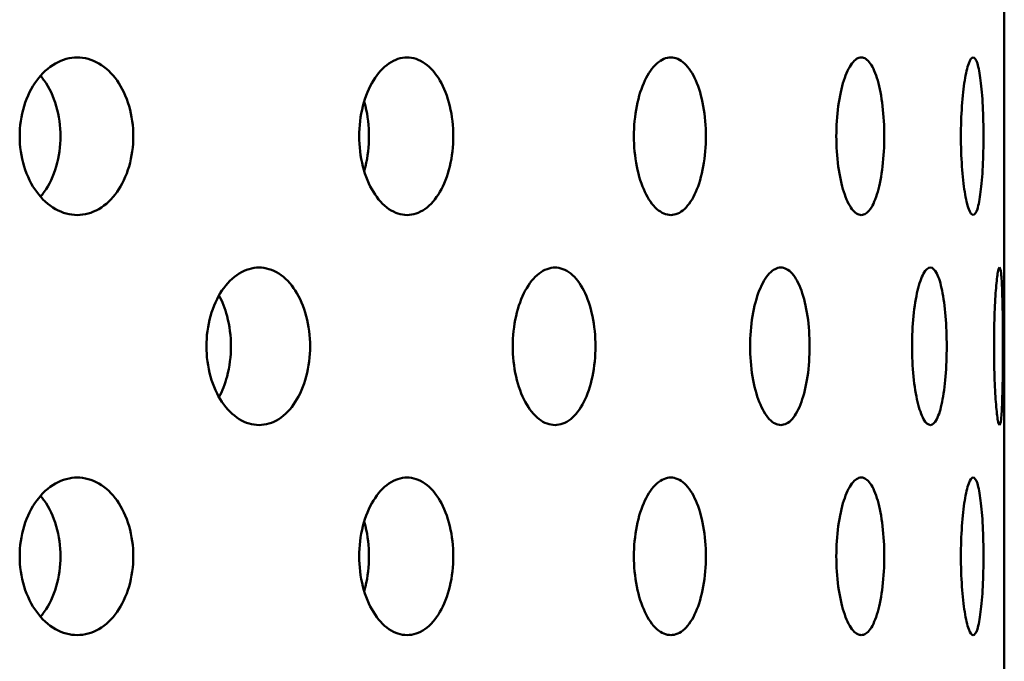
# Model space of a CAD drawing. Units: millimetres. Extents: x 119 to 2403, y 60 to 3444.
# Drawn here: x 510 to 528, y 1057 to 1068 of the extents above; entities that cross this region are included whole.
import ezdxf

# ---------------------------------------------------------------- set-up
doc = ezdxf.new("R2010")
doc.units = ezdxf.units.MM
doc.header["$LTSCALE"] = 12
doc.layers.add('Visible (ANSI)', color=7, linetype='Continuous', lineweight=50)

msp = doc.modelspace()

# ---------------------------------------------------------------- linework, layer by layer
at = {"layer": 'Visible (ANSI)'}
for p, q in [((528.2945, 1073.1374), (528.2945, 1067.055)), ((528.2945, 1065.4574), (528.2945, 1059.375)), ((528.2945, 1057.7774), (528.2945, 1051.695))]:
    msp.add_line(p, q, dxfattribs=at)
for points, knots in [([(511.3531, 1064.8162), (511.2228, 1064.8162), (511.0831, 1064.8524), (510.8249, 1064.9993), (510.7064, 1065.1101), (510.5188, 1065.3658), (510.4372, 1065.5278), (510.3288, 1065.8825), (510.3021, 1066.0754), (510.3021, 1066.437), (510.3288, 1066.6299), (510.4372, 1066.9847), (510.5188, 1067.1466), (510.7064, 1067.4023), (510.8249, 1067.5131), (511.0831, 1067.6601), (511.2228, 1067.6962), (511.3531, 1067.6962)], [0.22602301, 0.22602301, 0.22602301, 0.22602301, 0.28252877, 0.28252877, 0.33903452, 0.33903452, 0.39554027, 0.39554027, 0.45204603, 0.45204603, 0.50855178, 0.50855178, 0.56505753, 0.56505753, 0.62156329, 0.62156329, 0.67806904, 0.67806904, 0.67806904, 0.67806904]), ([(511.3531, 1067.6962), (511.4835, 1067.6962), (511.6218, 1067.6601), (511.8751, 1067.5131), (511.9901, 1067.4023), (512.1711, 1067.1466), (512.2493, 1066.9847), (512.3528, 1066.6299), (512.3781, 1066.437), (512.3781, 1066.2562), (512.3781, 1066.0754), (512.3528, 1065.8825), (512.2493, 1065.5278), (512.1711, 1065.3658), (511.9901, 1065.1101), (511.8751, 1064.9993), (511.6218, 1064.8524), (511.4835, 1064.8162), (511.3531, 1064.8162)], [0.67806904, 0.67806904, 0.67806904, 0.67806904, 0.73457479, 0.73457479, 0.79108055, 0.79108055, 0.8475863, 0.8475863, 0.90409205, 0.90409205, 0.90409205, 0.96059781, 0.96059781, 1.01710356, 1.01710356, 1.07360931, 1.07360931, 1.13011507, 1.13011507, 1.13011507, 1.13011507]), ([(517.3807, 1064.8162), (517.2728, 1064.8162), (517.1569, 1064.8524), (516.9422, 1064.9993), (516.8436, 1065.1101), (516.6871, 1065.3658), (516.619, 1065.5278), (516.5284, 1065.8825), (516.5061, 1066.0754), (516.5061, 1066.437), (516.5284, 1066.6299), (516.619, 1066.9847), (516.6871, 1067.1466), (516.8436, 1067.4023), (516.9422, 1067.5131), (517.1569, 1067.6601), (517.2728, 1067.6962), (517.3807, 1067.6962)], [0.22602301, 0.22602301, 0.22602301, 0.22602301, 0.28252877, 0.28252877, 0.33903452, 0.33903452, 0.39554027, 0.39554027, 0.45204603, 0.45204603, 0.50855178, 0.50855178, 0.56505753, 0.56505753, 0.62156329, 0.62156329, 0.67806904, 0.67806904, 0.67806904, 0.67806904]), ([(517.3807, 1067.6962), (517.4887, 1067.6962), (517.603, 1067.6601), (517.8119, 1067.5131), (517.9066, 1067.4023), (518.0554, 1067.1466), (518.1196, 1066.9847), (518.2045, 1066.6299), (518.2252, 1066.437), (518.2252, 1066.2562), (518.2252, 1066.0754), (518.2045, 1065.8825), (518.1196, 1065.5278), (518.0554, 1065.3658), (517.9066, 1065.1101), (517.8119, 1064.9993), (517.603, 1064.8524), (517.4887, 1064.8162), (517.3807, 1064.8162)], [0.67806904, 0.67806904, 0.67806904, 0.67806904, 0.73457479, 0.73457479, 0.79108055, 0.79108055, 0.8475863, 0.8475863, 0.90409205, 0.90409205, 0.90409205, 0.96059781, 0.96059781, 1.01710356, 1.01710356, 1.07360931, 1.07360931, 1.13011507, 1.13011507, 1.13011507, 1.13011507]), ([(522.2003, 1064.8162), (522.1177, 1064.8162), (522.0287, 1064.8524), (521.8635, 1064.9993), (521.7873, 1065.1101), (521.6664, 1065.3658), (521.6135, 1065.5278), (521.5432, 1065.8825), (521.5259, 1066.0754), (521.5259, 1066.437), (521.5432, 1066.6299), (521.6135, 1066.9847), (521.6664, 1067.1466), (521.7873, 1067.4023), (521.8635, 1067.5131), (522.0287, 1067.6601), (522.1177, 1067.6962), (522.2003, 1067.6962)], [0.22602301, 0.22602301, 0.22602301, 0.22602301, 0.28252877, 0.28252877, 0.33903452, 0.33903452, 0.39554027, 0.39554027, 0.45204603, 0.45204603, 0.50855178, 0.50855178, 0.56505753, 0.56505753, 0.62156329, 0.62156329, 0.67806904, 0.67806904, 0.67806904, 0.67806904]), ([(522.2003, 1067.6962), (522.2829, 1067.6962), (522.3701, 1067.6601), (522.529, 1067.5131), (522.6007, 1067.4023), (522.7133, 1067.1466), (522.7617, 1066.9847), (522.8256, 1066.6299), (522.8413, 1066.437), (522.8413, 1066.2562), (522.8413, 1066.0754), (522.8256, 1065.8825), (522.7617, 1065.5278), (522.7133, 1065.3658), (522.6007, 1065.1101), (522.529, 1064.9993), (522.3701, 1064.8524), (522.2829, 1064.8162), (522.2003, 1064.8162)], [0.67806904, 0.67806904, 0.67806904, 0.67806904, 0.73457479, 0.73457479, 0.79108055, 0.79108055, 0.8475863, 0.8475863, 0.90409205, 0.90409205, 0.90409205, 0.96059781, 0.96059781, 1.01710356, 1.01710356, 1.07360931, 1.07360931, 1.13011507, 1.13011507, 1.13011507, 1.13011507]), ([(525.6804, 1064.8162), (525.6254, 1064.8162), (525.5658, 1064.8524), (525.4545, 1064.9993), (525.4029, 1065.1101), (525.3207, 1065.3658), (525.2846, 1065.5278), (525.2365, 1065.8825), (525.2246, 1066.0754), (525.2246, 1066.437), (525.2365, 1066.6299), (525.2846, 1066.9847), (525.3207, 1067.1466), (525.4029, 1067.4023), (525.4545, 1067.5131), (525.5658, 1067.6601), (525.6254, 1067.6962), (525.6804, 1067.6962)], [0.22602301, 0.22602301, 0.22602301, 0.22602301, 0.28252877, 0.28252877, 0.33903452, 0.33903452, 0.39554027, 0.39554027, 0.45204603, 0.45204603, 0.50855178, 0.50855178, 0.56505753, 0.56505753, 0.62156329, 0.62156329, 0.67806904, 0.67806904, 0.67806904, 0.67806904]), ([(525.6804, 1067.6962), (525.7353, 1067.6962), (525.7931, 1067.6601), (525.8976, 1067.5131), (525.9444, 1067.4023), (526.0177, 1067.1466), (526.049, 1066.9847), (526.0903, 1066.6299), (526.1004, 1066.437), (526.1004, 1066.2562), (526.1004, 1066.0754), (526.0903, 1065.8825), (526.049, 1065.5278), (526.0177, 1065.3658), (525.9444, 1065.1101), (525.8976, 1064.9993), (525.7931, 1064.8524), (525.7353, 1064.8162), (525.6804, 1064.8162)], [0.67806904, 0.67806904, 0.67806904, 0.67806904, 0.73457479, 0.73457479, 0.79108055, 0.79108055, 0.8475863, 0.8475863, 0.90409205, 0.90409205, 0.90409205, 0.96059781, 0.96059781, 1.01710356, 1.01710356, 1.07360931, 1.07360931, 1.13011507, 1.13011507, 1.13011507, 1.13011507]), ([(527.726, 1064.8162), (527.7002, 1064.8162), (527.6716, 1064.8524), (527.6173, 1064.9993), (527.5916, 1065.1101), (527.5504, 1065.3658), (527.532, 1065.5278), (527.5075, 1065.8825), (527.5013, 1066.0754), (527.5013, 1066.437), (527.5075, 1066.6299), (527.532, 1066.9847), (527.5504, 1067.1466), (527.5916, 1067.4023), (527.6173, 1067.5131), (527.6716, 1067.6601), (527.7002, 1067.6962), (527.726, 1067.6962)], [0.22602301, 0.22602301, 0.22602301, 0.22602301, 0.28252877, 0.28252877, 0.33903452, 0.33903452, 0.39554027, 0.39554027, 0.45204603, 0.45204603, 0.50855178, 0.50855178, 0.56505753, 0.56505753, 0.62156329, 0.62156329, 0.67806904, 0.67806904, 0.67806904, 0.67806904]), ([(527.726, 1067.6962), (527.7519, 1067.6962), (527.7786, 1067.6601), (527.8258, 1067.5131), (527.8465, 1067.4023), (527.8785, 1067.1466), (527.8918, 1066.9847), (527.9094, 1066.6299), (527.9136, 1066.437), (527.9136, 1066.2562), (527.9136, 1066.0754), (527.9094, 1065.8825), (527.8918, 1065.5278), (527.8785, 1065.3658), (527.8465, 1065.1101), (527.8258, 1064.9993), (527.7786, 1064.8524), (527.7519, 1064.8162), (527.726, 1064.8162)], [0.67806904, 0.67806904, 0.67806904, 0.67806904, 0.73457479, 0.73457479, 0.79108055, 0.79108055, 0.8475863, 0.8475863, 0.90409205, 0.90409205, 0.90409205, 0.96059781, 0.96059781, 1.01710356, 1.01710356, 1.07360931, 1.07360931, 1.13011507, 1.13011507, 1.13011507, 1.13011507]), ([(511.0469, 1066.2562), (511.0469, 1066.437), (511.0216, 1066.6299), (510.9182, 1066.9847), (510.8401, 1067.1466), (510.7285, 1067.3044), (510.7059, 1067.3334), (510.6822, 1067.3612)], [0, 0, 0, 0, 0.05650596, 0.05650596, 0.11301191, 0.11301191, 0.12624618, 0.12624618, 0.12624618, 0.12624618]), ([(528.2945, 1065.4576), (528.2945, 1065.535), (528.2944, 1065.6182), (528.2942, 1065.8825), (528.294, 1066.0754), (528.294, 1066.437), (528.2942, 1066.6299), (528.2944, 1066.8943), (528.2945, 1066.9775), (528.2945, 1067.0548)], [0.36784119, 0.36784119, 0.36784119, 0.36784119, 0.39554027, 0.39554027, 0.45204603, 0.45204603, 0.50855178, 0.50855178, 0.53625086, 0.53625086, 0.53625086, 0.53625086]), ([(516.6843, 1066.2562), (516.6843, 1066.437), (516.6635, 1066.6299), (516.6141, 1066.837), (516.6064, 1066.8662), (516.5981, 1066.8949)], [0, 0, 0, 0, 0.056505956, 0.056505956, 0.065951344, 0.065951344, 0.065951344, 0.065951344]), ([(510.6822, 1065.1512), (510.7059, 1065.179), (510.7285, 1065.208), (510.8401, 1065.3658), (510.9182, 1065.5278), (511.0216, 1065.8825), (511.0469, 1066.0754), (511.0469, 1066.2562)], [0.7778491, 0.7778491, 0.7778491, 0.7778491, 0.79108337, 0.79108337, 0.84758933, 0.84758933, 0.90409528, 0.90409528, 0.90409528, 0.90409528]), ([(516.5981, 1065.6176), (516.6064, 1065.6463), (516.6141, 1065.6755), (516.6635, 1065.8825), (516.6843, 1066.0754), (516.6843, 1066.2562)], [0.838143937, 0.838143937, 0.838143937, 0.838143937, 0.847589325, 0.847589325, 0.904095281, 0.904095281, 0.904095281, 0.904095281]), ([(514.6756, 1060.9762), (514.5566, 1060.9762), (514.4291, 1061.0124), (514.193, 1061.1593), (514.0847, 1061.2701), (513.9129, 1061.5258), (513.8382, 1061.6878), (513.7388, 1062.0425), (513.7143, 1062.2354), (513.7143, 1062.597), (513.7388, 1062.7899), (513.8382, 1063.1447), (513.9129, 1063.3066), (514.0847, 1063.5623), (514.193, 1063.6731), (514.4291, 1063.8201), (514.5566, 1063.8562), (514.6756, 1063.8562)], [0.22602301, 0.22602301, 0.22602301, 0.22602301, 0.28252877, 0.28252877, 0.33903452, 0.33903452, 0.39554027, 0.39554027, 0.45204603, 0.45204603, 0.50855178, 0.50855178, 0.56505753, 0.56505753, 0.62156329, 0.62156329, 0.67806904, 0.67806904, 0.67806904, 0.67806904]), ([(514.6756, 1063.8562), (514.7945, 1063.8562), (514.9206, 1063.8201), (515.1513, 1063.6731), (515.2559, 1063.5623), (515.4205, 1063.3066), (515.4915, 1063.1447), (515.5855, 1062.7899), (515.6085, 1062.597), (515.6085, 1062.4162), (515.6085, 1062.2354), (515.5855, 1062.0425), (515.4915, 1061.6878), (515.4205, 1061.5258), (515.2559, 1061.2701), (515.1513, 1061.1593), (514.9206, 1061.0124), (514.7945, 1060.9762), (514.6756, 1060.9762)], [0.67806904, 0.67806904, 0.67806904, 0.67806904, 0.73457479, 0.73457479, 0.79108055, 0.79108055, 0.8475863, 0.8475863, 0.90409205, 0.90409205, 0.90409205, 0.96059781, 0.96059781, 1.01710356, 1.01710356, 1.07360931, 1.07360931, 1.13011507, 1.13011507, 1.13011507, 1.13011507]), ([(520.0841, 1060.9762), (519.9892, 1060.9762), (519.8871, 1061.0124), (519.698, 1061.1593), (519.6109, 1061.2701), (519.4727, 1061.5258), (519.4124, 1061.6878), (519.3322, 1062.0425), (519.3124, 1062.2354), (519.3124, 1062.597), (519.3322, 1062.7899), (519.4124, 1063.1447), (519.4727, 1063.3066), (519.6109, 1063.5623), (519.698, 1063.6731), (519.8871, 1063.8201), (519.9892, 1063.8562), (520.0841, 1063.8562)], [0.22602301, 0.22602301, 0.22602301, 0.22602301, 0.28252877, 0.28252877, 0.33903452, 0.33903452, 0.39554027, 0.39554027, 0.45204603, 0.45204603, 0.50855178, 0.50855178, 0.56505753, 0.56505753, 0.62156329, 0.62156329, 0.67806904, 0.67806904, 0.67806904, 0.67806904]), ([(520.0841, 1063.8562), (520.179, 1063.8562), (520.2793, 1063.8201), (520.4625, 1063.6731), (520.5453, 1063.5623), (520.6755, 1063.3066), (520.7315, 1063.1447), (520.8056, 1062.7899), (520.8237, 1062.597), (520.8237, 1062.4162), (520.8237, 1062.2354), (520.8056, 1062.0425), (520.7315, 1061.6878), (520.6755, 1061.5258), (520.5453, 1061.2701), (520.4625, 1061.1593), (520.2793, 1061.0124), (520.179, 1060.9762), (520.0841, 1060.9762)], [0.67806904, 0.67806904, 0.67806904, 0.67806904, 0.73457479, 0.73457479, 0.79108055, 0.79108055, 0.8475863, 0.8475863, 0.90409205, 0.90409205, 0.90409205, 0.96059781, 0.96059781, 1.01710356, 1.01710356, 1.07360931, 1.07360931, 1.13011507, 1.13011507, 1.13011507, 1.13011507]), ([(524.2108, 1060.9762), (524.1426, 1060.9762), (524.0689, 1061.0124), (523.9317, 1061.1593), (523.8682, 1061.2701), (523.7673, 1061.5258), (523.7232, 1061.6878), (523.6644, 1062.0425), (523.6499, 1062.2354), (523.6499, 1062.597), (523.6644, 1062.7899), (523.7232, 1063.1447), (523.7673, 1063.3066), (523.8682, 1063.5623), (523.9317, 1063.6731), (524.0689, 1063.8201), (524.1426, 1063.8562), (524.2108, 1063.8562)], [0.22602301, 0.22602301, 0.22602301, 0.22602301, 0.28252877, 0.28252877, 0.33903452, 0.33903452, 0.39554027, 0.39554027, 0.45204603, 0.45204603, 0.50855178, 0.50855178, 0.56505753, 0.56505753, 0.62156329, 0.62156329, 0.67806904, 0.67806904, 0.67806904, 0.67806904]), ([(524.2108, 1063.8562), (524.2791, 1063.8562), (524.351, 1063.8201), (524.4816, 1063.6731), (524.5404, 1063.5623), (524.6326, 1063.3066), (524.6721, 1063.1447), (524.7243, 1062.7899), (524.737, 1062.597), (524.737, 1062.4162), (524.737, 1062.2354), (524.7243, 1062.0425), (524.6721, 1061.6878), (524.6326, 1061.5258), (524.5404, 1061.2701), (524.4816, 1061.1593), (524.351, 1061.0124), (524.2791, 1060.9762), (524.2108, 1060.9762)], [0.67806904, 0.67806904, 0.67806904, 0.67806904, 0.73457479, 0.73457479, 0.79108055, 0.79108055, 0.8475863, 0.8475863, 0.90409205, 0.90409205, 0.90409205, 0.96059781, 0.96059781, 1.01710356, 1.01710356, 1.07360931, 1.07360931, 1.13011507, 1.13011507, 1.13011507, 1.13011507]), ([(526.9433, 1060.9762), (526.9035, 1060.9762), (526.8601, 1061.0124), (526.7786, 1061.1593), (526.7406, 1061.2701), (526.6798, 1061.5258), (526.6529, 1061.6878), (526.6172, 1062.0425), (526.6083, 1062.2354), (526.6083, 1062.597), (526.6172, 1062.7899), (526.6529, 1063.1447), (526.6798, 1063.3066), (526.7406, 1063.5623), (526.7786, 1063.6731), (526.8601, 1063.8201), (526.9035, 1063.8562), (526.9433, 1063.8562)], [0.22602301, 0.22602301, 0.22602301, 0.22602301, 0.28252877, 0.28252877, 0.33903452, 0.33903452, 0.39554027, 0.39554027, 0.45204603, 0.45204603, 0.50855178, 0.50855178, 0.56505753, 0.56505753, 0.62156329, 0.62156329, 0.67806904, 0.67806904, 0.67806904, 0.67806904]), ([(526.9433, 1063.8562), (526.983, 1063.8562), (527.0245, 1063.8201), (527.099, 1063.6731), (527.1322, 1063.5623), (527.1838, 1063.3066), (527.2057, 1063.1447), (527.2346, 1062.7899), (527.2416, 1062.597), (527.2416, 1062.4162), (527.2416, 1062.2354), (527.2346, 1062.0425), (527.2057, 1061.6878), (527.1838, 1061.5258), (527.1322, 1061.2701), (527.099, 1061.1593), (527.0245, 1061.0124), (526.983, 1060.9762), (526.9433, 1060.9762)], [0.67806904, 0.67806904, 0.67806904, 0.67806904, 0.73457479, 0.73457479, 0.79108055, 0.79108055, 0.8475863, 0.8475863, 0.90409205, 0.90409205, 0.90409205, 0.96059781, 0.96059781, 1.01710356, 1.01710356, 1.07360931, 1.07360931, 1.13011507, 1.13011507, 1.13011507, 1.13011507]), ([(528.2068, 1060.9762), (528.1966, 1060.9762), (528.1848, 1061.0124), (528.1613, 1061.1593), (528.1496, 1061.2701), (528.1305, 1061.5258), (528.1218, 1061.6878), (528.11, 1062.0425), (528.1069, 1062.2354), (528.1069, 1062.597), (528.11, 1062.7899), (528.1218, 1063.1447), (528.1305, 1063.3066), (528.1496, 1063.5623), (528.1613, 1063.6731), (528.1848, 1063.8201), (528.1966, 1063.8562), (528.2068, 1063.8562)], [0.22602301, 0.22602301, 0.22602301, 0.22602301, 0.28252877, 0.28252877, 0.33903452, 0.33903452, 0.39554027, 0.39554027, 0.45204603, 0.45204603, 0.50855178, 0.50855178, 0.56505753, 0.56505753, 0.62156329, 0.62156329, 0.67806904, 0.67806904, 0.67806904, 0.67806904]), ([(528.2068, 1063.8562), (528.217, 1063.8562), (528.2269, 1063.8201), (528.2434, 1063.6731), (528.25, 1063.5623), (528.2597, 1063.3066), (528.2634, 1063.1447), (528.2682, 1062.7899), (528.2692, 1062.597), (528.2692, 1062.4162), (528.2692, 1062.2354), (528.2682, 1062.0425), (528.2634, 1061.6878), (528.2597, 1061.5258), (528.25, 1061.2701), (528.2434, 1061.1593), (528.2269, 1061.0124), (528.217, 1060.9762), (528.2068, 1060.9762)], [0.67806904, 0.67806904, 0.67806904, 0.67806904, 0.73457479, 0.73457479, 0.79108055, 0.79108055, 0.8475863, 0.8475863, 0.90409205, 0.90409205, 0.90409205, 0.96059781, 0.96059781, 1.01710356, 1.01710356, 1.07360931, 1.07360931, 1.13011507, 1.13011507, 1.13011507, 1.13011507]), ([(514.1617, 1062.4162), (514.1617, 1062.597), (514.1387, 1062.7899), (514.0551, 1063.1058), (514.0038, 1063.2349), (513.9439, 1063.3457)], [0, 0, 0, 0, 0.05650596, 0.05650596, 0.10063218, 0.10063218, 0.10063218, 0.10063218]), ([(513.9439, 1061.4867), (514.0038, 1061.5975), (514.0551, 1061.7266), (514.1387, 1062.0425), (514.1617, 1062.2354), (514.1617, 1062.4162)], [0.8034631, 0.8034631, 0.8034631, 0.8034631, 0.84758933, 0.84758933, 0.90409528, 0.90409528, 0.90409528, 0.90409528]), ([(511.3531, 1057.1362), (511.2228, 1057.1362), (511.0831, 1057.1724), (510.8249, 1057.3193), (510.7064, 1057.4301), (510.5188, 1057.6858), (510.4372, 1057.8478), (510.3288, 1058.2025), (510.3021, 1058.3954), (510.3021, 1058.757), (510.3288, 1058.9499), (510.4372, 1059.3047), (510.5188, 1059.4666), (510.7064, 1059.7223), (510.8249, 1059.8331), (511.0831, 1059.9801), (511.2228, 1060.0162), (511.3531, 1060.0162)], [0.22602301, 0.22602301, 0.22602301, 0.22602301, 0.28252877, 0.28252877, 0.33903452, 0.33903452, 0.39554027, 0.39554027, 0.45204603, 0.45204603, 0.50855178, 0.50855178, 0.56505753, 0.56505753, 0.62156329, 0.62156329, 0.67806904, 0.67806904, 0.67806904, 0.67806904]), ([(511.3531, 1060.0162), (511.4835, 1060.0162), (511.6218, 1059.9801), (511.8751, 1059.8331), (511.9901, 1059.7223), (512.1711, 1059.4666), (512.2493, 1059.3047), (512.3528, 1058.9499), (512.3781, 1058.757), (512.3781, 1058.5762), (512.3781, 1058.3954), (512.3528, 1058.2025), (512.2493, 1057.8478), (512.1711, 1057.6858), (511.9901, 1057.4301), (511.8751, 1057.3193), (511.6218, 1057.1724), (511.4835, 1057.1362), (511.3531, 1057.1362)], [0.67806904, 0.67806904, 0.67806904, 0.67806904, 0.73457479, 0.73457479, 0.79108055, 0.79108055, 0.8475863, 0.8475863, 0.90409205, 0.90409205, 0.90409205, 0.96059781, 0.96059781, 1.01710356, 1.01710356, 1.07360931, 1.07360931, 1.13011507, 1.13011507, 1.13011507, 1.13011507]), ([(517.3807, 1057.1362), (517.2728, 1057.1362), (517.1569, 1057.1724), (516.9422, 1057.3193), (516.8436, 1057.4301), (516.6871, 1057.6858), (516.619, 1057.8478), (516.5284, 1058.2025), (516.5061, 1058.3954), (516.5061, 1058.757), (516.5284, 1058.9499), (516.619, 1059.3047), (516.6871, 1059.4666), (516.8436, 1059.7223), (516.9422, 1059.8331), (517.1569, 1059.9801), (517.2728, 1060.0162), (517.3807, 1060.0162)], [0.22602301, 0.22602301, 0.22602301, 0.22602301, 0.28252877, 0.28252877, 0.33903452, 0.33903452, 0.39554027, 0.39554027, 0.45204603, 0.45204603, 0.50855178, 0.50855178, 0.56505753, 0.56505753, 0.62156329, 0.62156329, 0.67806904, 0.67806904, 0.67806904, 0.67806904]), ([(517.3807, 1060.0162), (517.4887, 1060.0162), (517.603, 1059.9801), (517.8119, 1059.8331), (517.9066, 1059.7223), (518.0554, 1059.4666), (518.1196, 1059.3047), (518.2045, 1058.9499), (518.2252, 1058.757), (518.2252, 1058.5762), (518.2252, 1058.3954), (518.2045, 1058.2025), (518.1196, 1057.8478), (518.0554, 1057.6858), (517.9066, 1057.4301), (517.8119, 1057.3193), (517.603, 1057.1724), (517.4887, 1057.1362), (517.3807, 1057.1362)], [0.67806904, 0.67806904, 0.67806904, 0.67806904, 0.73457479, 0.73457479, 0.79108055, 0.79108055, 0.8475863, 0.8475863, 0.90409205, 0.90409205, 0.90409205, 0.96059781, 0.96059781, 1.01710356, 1.01710356, 1.07360931, 1.07360931, 1.13011507, 1.13011507, 1.13011507, 1.13011507]), ([(522.2003, 1057.1362), (522.1177, 1057.1362), (522.0287, 1057.1724), (521.8635, 1057.3193), (521.7873, 1057.4301), (521.6664, 1057.6858), (521.6135, 1057.8478), (521.5432, 1058.2025), (521.5259, 1058.3954), (521.5259, 1058.757), (521.5432, 1058.9499), (521.6135, 1059.3047), (521.6664, 1059.4666), (521.7873, 1059.7223), (521.8635, 1059.8331), (522.0287, 1059.9801), (522.1177, 1060.0162), (522.2003, 1060.0162)], [0.22602301, 0.22602301, 0.22602301, 0.22602301, 0.28252877, 0.28252877, 0.33903452, 0.33903452, 0.39554027, 0.39554027, 0.45204603, 0.45204603, 0.50855178, 0.50855178, 0.56505753, 0.56505753, 0.62156329, 0.62156329, 0.67806904, 0.67806904, 0.67806904, 0.67806904]), ([(522.2003, 1060.0162), (522.2829, 1060.0162), (522.3701, 1059.9801), (522.529, 1059.8331), (522.6007, 1059.7223), (522.7133, 1059.4666), (522.7617, 1059.3047), (522.8256, 1058.9499), (522.8413, 1058.757), (522.8413, 1058.5762), (522.8413, 1058.3954), (522.8256, 1058.2025), (522.7617, 1057.8478), (522.7133, 1057.6858), (522.6007, 1057.4301), (522.529, 1057.3193), (522.3701, 1057.1724), (522.2829, 1057.1362), (522.2003, 1057.1362)], [0.67806904, 0.67806904, 0.67806904, 0.67806904, 0.73457479, 0.73457479, 0.79108055, 0.79108055, 0.8475863, 0.8475863, 0.90409205, 0.90409205, 0.90409205, 0.96059781, 0.96059781, 1.01710356, 1.01710356, 1.07360931, 1.07360931, 1.13011507, 1.13011507, 1.13011507, 1.13011507]), ([(525.6804, 1057.1362), (525.6254, 1057.1362), (525.5658, 1057.1724), (525.4545, 1057.3193), (525.4029, 1057.4301), (525.3207, 1057.6858), (525.2846, 1057.8478), (525.2365, 1058.2025), (525.2246, 1058.3954), (525.2246, 1058.757), (525.2365, 1058.9499), (525.2846, 1059.3047), (525.3207, 1059.4666), (525.4029, 1059.7223), (525.4545, 1059.8331), (525.5658, 1059.9801), (525.6254, 1060.0162), (525.6804, 1060.0162)], [0.22602301, 0.22602301, 0.22602301, 0.22602301, 0.28252877, 0.28252877, 0.33903452, 0.33903452, 0.39554027, 0.39554027, 0.45204603, 0.45204603, 0.50855178, 0.50855178, 0.56505753, 0.56505753, 0.62156329, 0.62156329, 0.67806904, 0.67806904, 0.67806904, 0.67806904]), ([(525.6804, 1060.0162), (525.7353, 1060.0162), (525.7931, 1059.9801), (525.8976, 1059.8331), (525.9444, 1059.7223), (526.0177, 1059.4666), (526.049, 1059.3047), (526.0903, 1058.9499), (526.1004, 1058.757), (526.1004, 1058.5762), (526.1004, 1058.3954), (526.0903, 1058.2025), (526.049, 1057.8478), (526.0177, 1057.6858), (525.9444, 1057.4301), (525.8976, 1057.3193), (525.7931, 1057.1724), (525.7353, 1057.1362), (525.6804, 1057.1362)], [0.67806904, 0.67806904, 0.67806904, 0.67806904, 0.73457479, 0.73457479, 0.79108055, 0.79108055, 0.8475863, 0.8475863, 0.90409205, 0.90409205, 0.90409205, 0.96059781, 0.96059781, 1.01710356, 1.01710356, 1.07360931, 1.07360931, 1.13011507, 1.13011507, 1.13011507, 1.13011507]), ([(527.726, 1057.1362), (527.7002, 1057.1362), (527.6716, 1057.1724), (527.6173, 1057.3193), (527.5916, 1057.4301), (527.5504, 1057.6858), (527.532, 1057.8478), (527.5075, 1058.2025), (527.5013, 1058.3954), (527.5013, 1058.757), (527.5075, 1058.9499), (527.532, 1059.3047), (527.5504, 1059.4666), (527.5916, 1059.7223), (527.6173, 1059.8331), (527.6716, 1059.9801), (527.7002, 1060.0162), (527.726, 1060.0162)], [0.22602301, 0.22602301, 0.22602301, 0.22602301, 0.28252877, 0.28252877, 0.33903452, 0.33903452, 0.39554027, 0.39554027, 0.45204603, 0.45204603, 0.50855178, 0.50855178, 0.56505753, 0.56505753, 0.62156329, 0.62156329, 0.67806904, 0.67806904, 0.67806904, 0.67806904]), ([(527.726, 1060.0162), (527.7519, 1060.0162), (527.7786, 1059.9801), (527.8258, 1059.8331), (527.8465, 1059.7223), (527.8785, 1059.4666), (527.8918, 1059.3047), (527.9094, 1058.9499), (527.9136, 1058.757), (527.9136, 1058.5762), (527.9136, 1058.3954), (527.9094, 1058.2025), (527.8918, 1057.8478), (527.8785, 1057.6858), (527.8465, 1057.4301), (527.8258, 1057.3193), (527.7786, 1057.1724), (527.7519, 1057.1362), (527.726, 1057.1362)], [0.67806904, 0.67806904, 0.67806904, 0.67806904, 0.73457479, 0.73457479, 0.79108055, 0.79108055, 0.8475863, 0.8475863, 0.90409205, 0.90409205, 0.90409205, 0.96059781, 0.96059781, 1.01710356, 1.01710356, 1.07360931, 1.07360931, 1.13011507, 1.13011507, 1.13011507, 1.13011507]), ([(511.0469, 1058.5762), (511.0469, 1058.757), (511.0216, 1058.9499), (510.9182, 1059.3047), (510.8401, 1059.4666), (510.7285, 1059.6244), (510.7059, 1059.6534), (510.6822, 1059.6812)], [0, 0, 0, 0, 0.05650596, 0.05650596, 0.11301191, 0.11301191, 0.12624618, 0.12624618, 0.12624618, 0.12624618]), ([(516.6843, 1058.5762), (516.6843, 1058.757), (516.6635, 1058.9499), (516.6141, 1059.157), (516.6064, 1059.1862), (516.5981, 1059.2149)], [0, 0, 0, 0, 0.056505956, 0.056505956, 0.065951344, 0.065951344, 0.065951344, 0.065951344]), ([(528.2945, 1057.7776), (528.2945, 1057.855), (528.2944, 1057.9382), (528.2942, 1058.2025), (528.294, 1058.3954), (528.294, 1058.757), (528.2942, 1058.9499), (528.2944, 1059.2143), (528.2945, 1059.2975), (528.2945, 1059.3748)], [0.36784119, 0.36784119, 0.36784119, 0.36784119, 0.39554027, 0.39554027, 0.45204603, 0.45204603, 0.50855178, 0.50855178, 0.53625086, 0.53625086, 0.53625086, 0.53625086]), ([(510.6822, 1057.4712), (510.7059, 1057.499), (510.7285, 1057.528), (510.8401, 1057.6858), (510.9182, 1057.8478), (511.0216, 1058.2025), (511.0469, 1058.3954), (511.0469, 1058.5762)], [0.7778491, 0.7778491, 0.7778491, 0.7778491, 0.79108337, 0.79108337, 0.84758933, 0.84758933, 0.90409528, 0.90409528, 0.90409528, 0.90409528]), ([(516.5981, 1057.9376), (516.6064, 1057.9663), (516.6141, 1057.9955), (516.6635, 1058.2025), (516.6843, 1058.3954), (516.6843, 1058.5762)], [0.838143937, 0.838143937, 0.838143937, 0.838143937, 0.847589325, 0.847589325, 0.904095281, 0.904095281, 0.904095281, 0.904095281])]:
    msp.add_open_spline(points, degree=3, knots=knots, dxfattribs=at)

doc.saveas('drawing.dxf')
